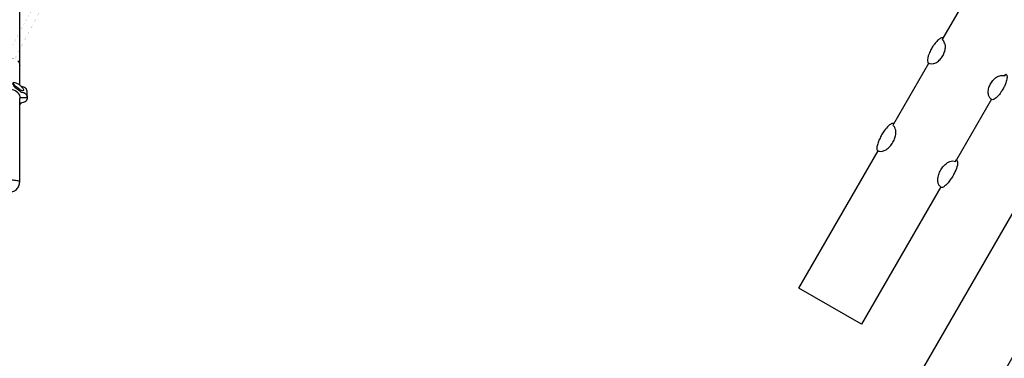
# Model space of a CAD drawing. Extents: x -13066 to 11593, y -10943 to 10353.
# Drawn here: x 44 to 4117, y -4739 to -3339 of the extents above; entities that cross this region are included whole.
import ezdxf

# ---------------------------------------------------------------- set-up
doc = ezdxf.new("R2010")
doc.units = 0
doc.header["$LTSCALE"] = 500
doc.header["$MEASUREMENT"] = 0
doc.layers.get('0').update_dxf_attribs({"linetype": 'CONTINUOUS'})
doc.layers.get('Defpoints').update_dxf_attribs({"linetype": 'CONTINUOUS'})
doc.layers.add('PW_DIMS_ASTM', color=30, linetype='CONTINUOUS')
doc.layers.add('PW_STRUCTURE', color=140, linetype='CONTINUOUS')
doc.styles.get("Standard").update_dxf_attribs({"font": 'tahoma.ttf', "width": 0.9})
doc.dimstyles.new('PW_Metric', dxfattribs={"dimtxt": 175, "dimasz": 120, "dimexe": 50, "dimexo": 100, "dimgap": 80, "dimtad": 0, "dimtih": 1, "dimtoh": 1, "dimlfac": 0.001, "dimrnd": 0.01, "dimzin": 0, "dimtxsty": 'Standard', "dimblk": 'DOT', "dimcen": 0.09, "dimse1": 1, "dimse2": 1, "dimadec": 0, "dimazin": 0, "dimtfac": 1, "dimtofl": 0, "dimtmove": 0, "dimatfit": 3, "dimfxl": 1, "dimtolj": 1, "dimtzin": 0, "dimarcsym": 0})

# ---------------------------------------------------------------- blocks, each defined once
blk = doc.blocks.new('_Dot')
at = {"color": 0, "linetype": 'ByBlock', "lineweight": -2}
blk.add_line((-0.5, 0), (-1, 0), dxfattribs=at)
at = {"color": 0, "linetype": 'ByBlock', "const_width": 0.5}
blk.add_lwpolyline([(-0.25, 0, 1), (0.25, 0, 1)], format="xyb", close=True, dxfattribs=at)
blk = doc.blocks.new('*D5')
at = {"layer": 'Defpoints', "color": 0, "transparency": 16777216}
for p in [(-1912, 9628.4), (-12670.8, -10882.6), (1058.6, -10882.6)]:
    blk.add_point(p, dxfattribs=at)
at = {"layer": 'PW_DIMS_ASTM', "color": 0, "lineweight": -2, "transparency": 16777216}
for p, q in [((-12670.8, 9508.4), (-12670.8, -436)), ((-12670.8, -10762.6), (-12670.8, -818.2))]:
    blk.add_line(p, q, dxfattribs=at)
at = {"layer": 'PW_DIMS_ASTM', "color": 0, "lineweight": -2, "transparency": 16777216, "xscale": 120, "yscale": 120, "zscale": 120}
for p, rotation in [((-12670.8, 9628.4), 90), ((-12670.8, -10882.6), 270)]:
    blk.add_blockref('_Dot', p, dxfattribs=dict(at, rotation=rotation))
at = {"layer": 'PW_DIMS_ASTM', "color": 0, "transparency": 16777216, "insert": (-12670.8, -627.1), "char_height": 175, "attachment_point": 5}
blk.add_mtext('\\A1;20,51M', dxfattribs=at)

msp = doc.modelspace()

# ---------------------------------------------------------------- linework, layer by layer
at = {"layer": 'PW_STRUCTURE', "const_width": 0.254}
for points in [[(-25.451, -3498.903, -0.00015931), (-913.823, -1766.904, 0.0000986), (-1916.397, 37.937, -0.00108986), (-2829.858, 1604.571, 0.00611516), (-2804.654, 1648.374, 0.00003242), (-838.764, 1618.957, 0.00028476), (1206.312, 1664.369, 0.00002489), (3017.674, 1771.54, -0.00184686), (3043.077, 1727.949, 0.00001584), (1965.429, 14.074, 0.00024895), (934.598, -1772.828, -0.00009402), (24.864, -3499.41, -0.00154797)], [(-0.483, -3473.273, -0.00460457), (-877.461, -1748.407, 0.00070598), (-1873.792, 62.297, -0.00433936), (-2795.659, 1612.888, -0.00505559), (-837.671, 1593.243, 0.00042711), (1206.848, 1638.257, -0.00439839), (3008.308, 1737.34, -0.00419516), (1942.645, 26.693, 0.00015821), (912.371, -1759.51, -0.00492125)]]:
    msp.add_lwpolyline(points, format="xyb", close=True, dxfattribs=at)
at = {"layer": 'PW_STRUCTURE'}
for points in [[(44.659, -3608.885), (44.736, -286.553)], [(3864.275, -3415.192), (3993.175, -3191.93)], [(4638.238, -3293.847), (3490.285, -5282.16), (3748.751, -5431.385), (4896.704, -3443.072)], [(3659.948, -3769.095), (3804.58, -3518.586)], [(75.13, -3662.609), (44.762, -3662.649)], [(4063.045, -3667.811), (3918.414, -3918.32)], [(3853.546, -4030.675), (3525.622, -4598.656), (3267.156, -4449.431), (3595.08, -3881.45)]]:
    msp.add_lwpolyline(points, dxfattribs=at)
for points in [[(3864.231, -3415.166), (3862.255, -3414.053, 0.1660991), (3856.345, -3414.069, 0.07063825), (3844.173, -3421.634, 0.0475071), (3830.205, -3436.323, 0.02378769), (3821.268, -3448.795, 0.0258263), (3811.879, -3465.047, 0.03464049), (3803.393, -3484.824, 0.03792654), (3799.769, -3498.511, 0.04046227), (3798.941, -3508.811, 0.22038276), (3802.237, -3518.008, -0.04008561), (3803.887, -3518.266, 0.05501639), (3810.095, -3520.381, 0.1004852), (3821.637, -3520.576, 0.09601093), (3836.093, -3515.264, 0.07372218), (3851.176, -3503.094, 0.05696434), (3862.41, -3487.876, 0.0569642), (3869.972, -3470.539, 0.06785438), (3872.756, -3454.877, 0.14330494), (3869.693, -3435.205, 0.15311762), (3860.244, -3422.071)], [(4122.696, -3564.391), (4124.648, -3565.545, -0.1660991), (4127.588, -3570.671, -0.07063825), (4127.123, -3584.995, -0.0475071), (4121.386, -3604.437, -0.02378769), (4115.054, -3618.412, -0.0258263), (4105.674, -3634.669, -0.03464049), (4092.789, -3651.907, -0.03792654), (4082.748, -3661.889, -0.04046227), (4074.241, -3667.756, -0.22038276), (4064.629, -3669.501, 0.04008561), (4063.58, -3668.2, -0.05501639), (4058.645, -3663.882, -0.1004852), (4052.705, -3653.984, -0.09601093), (4050.078, -3638.808, -0.07372218), (4053.075, -3619.661, -0.05696434), (4060.637, -3602.323, -0.0569642), (4071.871, -3587.105, -0.06785438), (4084.043, -3576.864, -0.14330494), (4102.61, -3569.68, -0.15311762), (4118.709, -3571.296)], [(19.542, -3596.875, -0.03187223), (29.128, -3600.024, -0.03226923), (38.13, -3604.49, -0.02345596), (42.311, -3607.221, -0.05156031), (51.091, -3614.526, -0.05035101), (56.41, -3620.895, -0.19353128), (56.41, -3620.895, -0.02518778), (58.581, -3624.059, -0.22730655), (58.581, -3624.059, -0.03206552), (60.695, -3627.771, -0.17043354), (60.903, -3629.835, -0.19036242), (59.332, -3631.735, -0.12686506), (55.662, -3632.435, -0.06797935), (52.282, -3631.825, -0.07800722), (44.607, -3627.6, 0.04405858), (37.97, -3621.766, 0.04722027), (29.482, -3616.592, -0.07922748), (23.785, -3611.642, -0.11531766), (19.888, -3604.131, -0.0507902), (19.06, -3598.989, -0.05485416), (19.149, -3597.276, -0.38274285)], [(3659.904, -3769.07), (3657.733, -3767.83, 0.16397884), (3651.859, -3768.25, 0.08346015), (3639.319, -3776.452, 0.05501992), (3619.733, -3799.118, 0.0228378), (3609.265, -3815.504, 0.02261088), (3600.385, -3832.598, 0.03347931), (3592.902, -3851.738, 0.05634428), (3589.45, -3868.19, 0.02533182), (3589.64, -3876.017, 0.1640062), (3592.212, -3881.314, 0.30566568), (3593.052, -3881.428, -0.15158943), (3594.379, -3881.146, 0.05396208), (3600.666, -3883.122, 0.1114719), (3612.483, -3882.841, 0.09699102), (3627.511, -3876.539, 0.0685665), (3643.497, -3862.806, 0.05828109), (3655.669, -3845.963, 0.044323), (3664.256, -3826.826, 0.06051892), (3667.71, -3810.026, 0.07901814), (3667.396, -3795.425, 0.03329532), (3663.778, -3784.655, 0.05405408), (3656.218, -3775.455)], [(3918.37, -3918.295), (3920.529, -3919.556, -0.16397884), (3923.102, -3924.852, -0.08346015), (3922.269, -3939.814, -0.05501992), (3912.432, -3968.108, -0.0228378), (3903.475, -3985.367, -0.02261088), (3893.112, -4001.604, -0.03347931), (3880.278, -4017.655, -0.05634428), (3867.755, -4028.87, -0.02533182), (3860.882, -4032.619, -0.1640062), (3855.009, -4033.04, -0.30566568), (3854.49, -4032.369, 0.15158943), (3854.072, -4031.079, -0.05396208), (3849.216, -4026.623, -0.1114719), (3843.551, -4016.248, -0.09699102), (3841.496, -4000.083, -0.0685665), (3845.395, -3979.372, -0.05828109), (3853.896, -3960.409, -0.044323), (3866.176, -3943.404, -0.06051892), (3878.997, -3932.013, -0.07901814), (3891.799, -3924.984, -0.03329532), (3902.935, -3922.733, -0.05405408), (3914.683, -3924.68)]]:
    msp.add_lwpolyline(points, format="xyb", close=True, dxfattribs=at)
for points in [[(37.143, -3508.394, -0.18582083), (44.667, -3528.158, -5.79993598)], [(-70.909, -3651.156, -0.09047633), (-67.772, -3647.63, -0.1289615), (-58.673, -3643.533, 0.14499918), (-47.742, -3636.724, -0.09584206), (-29.464, -3622.148, 0.20090234), (-18.865, -3609.833, -0.00279872), (-18.137, -3605.541, -0.3069206), (-16.595, -3604.551, -0.00107821), (16.598, -3604.553, -0.27775254), (18.143, -3605.539, 0.0022468), (18.916, -3609.84, 0.16723222), (29.481, -3622.144, -0.08670811), (44.621, -3633.095, 0.12789243), (61.449, -3640.514, -0.30205649), (74.828, -3655.689, -0.00541054), (75.129, -3662.443, -0.17146984), (70.786, -3675.199, -0.15640106), (53.616, -3682.47, 0.12655712), (44.666, -3687.128, 2.58073704)], [(75.129, -3662.443), (75.129, -3639.819, 0.05123025), (74.259, -3629.914, 0.07970317), (71.976, -3625.333, 0.0730482), (68.257, -3621.498, 0.08776146), (61.439, -3617.918, -0.06434505), (51.078, -3614.541, -0.69942337)], [(-44.57, -3658.103), (-44.57, -4009.268, 0.10337851), (-41.066, -4026.034, 0.0914471), (-30.812, -4041.202, 0.07741476), (-21.79, -4047.912, 0.00940958), (-18.277, -4049.68, 0.084977), (16.647, -4050.105, 0.09828789), (24.263, -4046.444, 0.01556393), (30.871, -4041.195, 0.06985761), (41.156, -4025.963, 0.09092157), (44.665, -4009.191), (44.665, -3664.452)], [(-44.552, -3658.655, -0.16940205), (-35.62, -3639.119, -0.19504451), (-0.279, -3624.717, -0.20512349), (36.189, -3639.601, -0.2087422), (44.665, -3664.452, -4.81158395)], [(44.665, -3690.409, 0.17308191), (50.33, -3683.531, 10.50491972)], [(44.665, -4009.191, 0.16635119), (36.931, -4005.548, 0.04398503), (17.043, -4003.181, 0.03169682), (-17.032, -4003.18, 0.04959132), (-36.885, -4005.538, 0.19628247), (-44.57, -4009.268, -2.86782273)]]:
    msp.add_lwpolyline(points, format="xyb", dxfattribs=at)

# ---------------------------------------------------------------- dimensions: what is measured, and where the dimension line sits
at = {"layer": 'PW_DIMS_ASTM'}
dim = msp.add_linear_dim(base=(-12670.773, -10882.582), p1=(-1911.99, 9628.385), p2=(1058.602, -10882.582), angle=90, dimstyle='PW_Metric', override={"dimpost": 'M\\X'}, dxfattribs=at)
dim.commit()
dim.dimension.update_dxf_attribs({"geometry": '*D5', "text_midpoint": (-12670.773, -627.099)})

doc.saveas('drawing.dxf')
